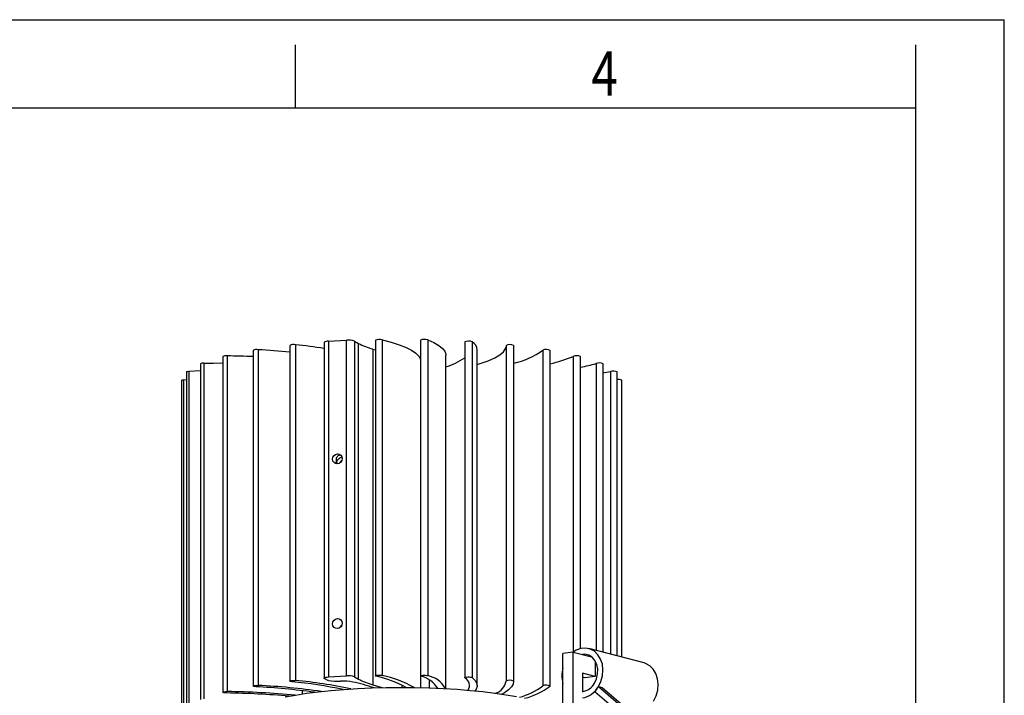
# Model space of a CAD drawing. Units: inches. Extents: x 5326 to 5536, y 5082 to 5379.
# Drawn here: x 5458 to 5536, y 5325 to 5379 of the extents above; entities that cross this region are included whole.
import ezdxf

# ---------------------------------------------------------------- set-up
doc = ezdxf.new("R2010")
doc.units = ezdxf.units.IN
doc.styles.add('TEXTSTYLE_2', font='txt', dxfattribs={"width": 0.75})

msp = doc.modelspace()

# ---------------------------------------------------------------- linework, layer by layer
at = {"linetype": 'Continuous'}
for p, q in [((5326.103, 5378.71), (5536.103, 5378.71)), ((5536.103, 5081.71), (5536.103, 5378.71)), ((5480.103, 5371.71), (5480.103, 5376.71)), ((5529.103, 5371.71), (5529.103, 5376.71))]:
    msp.add_line(p, q, dxfattribs=at)
at = {"color": 7, "linetype": 'Continuous', "lineweight": 25}
for p, q in [((5482.705, 5353.293), (5484.134, 5353.377)), ((5484.134, 5326.851), (5484.134, 5353.377)), ((5486.413, 5353.38), (5486.413, 5326.853)), ((5486.952, 5353.414), (5486.952, 5326.887)), ((5489.984, 5353.38), (5489.984, 5326.853)), ((5490.556, 5353.404), (5490.556, 5326.877)), ((5476.766, 5352.58), (5476.766, 5326.053)), ((5477.153, 5352.633), (5477.153, 5326.107)), ((5479.656, 5352.971), (5479.656, 5326.444)), ((5480.1, 5353.02), (5480.1, 5326.493)), ((5482.357, 5353.204), (5482.357, 5326.677)), ((5482.705, 5353.293), (5482.705, 5326.766)), ((5484.762, 5353.317), (5484.762, 5326.79)), ((5484.762, 5353.317), (5485.077, 5353.133)), ((5485.077, 5326.606), (5485.077, 5353.133)), ((5486.209, 5352.686), (5486.209, 5326.159)), ((5486.209, 5352.686), (5486.413, 5352.626)), ((5493.477, 5353.241), (5493.477, 5326.715)), ((5494.07, 5353.254), (5494.07, 5326.728)), ((5494.467, 5326.088), (5494.467, 5352.615)), ((5496.74, 5352.97), (5496.74, 5326.444)), ((5497.34, 5352.971), (5497.34, 5326.445)), ((5497.34, 5352.971), (5497.343, 5352.912)), ((5497.343, 5326.386), (5497.343, 5352.912)), ((5499.634, 5352.589), (5499.634, 5326.063)), ((5500.229, 5326.052), (5500.229, 5352.579)), ((5474.376, 5352.085), (5474.376, 5325.558)), ((5474.701, 5352.141), (5474.701, 5325.614)), ((5491.985, 5325.85), (5491.985, 5352.212)), ((5502.618, 5329.013), (5502.618, 5352.084)), ((5472.589, 5351.508), (5472.589, 5324.982)), ((5472.852, 5351.564), (5472.852, 5325.037)), ((5504.403, 5328.718), (5504.403, 5351.507)), ((5471.111, 5350.213), (5471.111, 5323.686)), ((5471.255, 5350.26), (5471.485, 5350.286)), ((5471.255, 5350.26), (5471.255, 5323.734)), ((5471.485, 5350.875), (5471.485, 5324.348)), ((5471.686, 5350.928), (5472.589, 5350.98)), ((5471.686, 5350.928), (5471.686, 5324.401)), ((5505.506, 5328.431), (5505.506, 5350.874)), ((5505.879, 5328.334), (5505.879, 5350.211)), ((5483.671, 5343.76), (5483.663, 5343.72)), ((5483.671, 5330.742), (5483.663, 5330.702)), ((5502.042, 5328.74), (5501.229, 5328.631)), ((5501.229, 5311.999), (5501.229, 5328.631)), ((5502.042, 5328.74), (5503.488, 5328.363)), ((5502.042, 5312.107), (5502.042, 5328.74)), ((5507.642, 5327.875), (5503.273, 5329.012)), ((5503.789, 5328.021), (5503.789, 5326.811)), ((5503.789, 5326.811), (5502.77, 5327.076)), ((5502.77, 5327.076), (5502.77, 5325.603)), ((5482.579, 5326.533), (5482.38, 5326.649)), ((5482.699, 5326.495), (5482.669, 5326.502)), ((5482.705, 5326.766), (5484.134, 5326.851)), ((5484.762, 5326.79), (5485.077, 5326.606)), ((5490.006, 5325.925), (5490.006, 5326.832)), ((5502.976, 5326.703), (5502.77, 5326.756)), ((5503.789, 5326.811), (5502.976, 5326.703)), ((5503.774, 5325.59), (5504.031, 5326.005)), ((5503.774, 5325.59), (5511.841, 5318.736)), ((5504.031, 5326.005), (5512.228, 5319.041)), ((5504.031, 5326.005), (5504.322, 5325.929)), ((5504.322, 5325.929), (5512.519, 5318.965))]:
    msp.add_line(p, q, dxfattribs=at)
at = {"color": 8, "linetype": 'Continuous', "lineweight": 25}
for p, q in [((5502.042, 5352.105), (5502.042, 5328.74)), ((5503.857, 5351.539), (5503.857, 5328.86)), ((5505.001, 5350.914), (5505.001, 5328.563)), ((5488.538, 5325.942), (5488.538, 5326.114)), ((5490.699, 5325.906), (5490.699, 5326.504)), ((5480.645, 5325.426), (5480.645, 5325.683)), ((5481.478, 5325.575), (5481.478, 5325.541))]:
    msp.add_line(p, q, dxfattribs=at)
msp.add_lwpolyline([(5333.103, 5088.71), (5529.103, 5088.71), (5529.103, 5371.71), (5333.103, 5371.71)], close=True)
at = {"color": 7, "linetype": 'Continuous', "lineweight": 25, "flags": 128}
for points in [[(5486.952, 5353.414), (5487.671, 5353.221), (5488.301, 5353.017), (5488.837, 5352.805), (5489.275, 5352.585), (5489.613, 5352.358), (5489.848, 5352.127), (5489.978, 5351.894), (5489.984, 5351.873)], [(5490.556, 5353.404), (5491.044, 5353.187), (5491.433, 5352.964), (5491.721, 5352.735), (5491.904, 5352.502), (5491.982, 5352.268), (5491.985, 5352.212)], [(5494.467, 5351.463), (5494.685, 5351.529), (5495.325, 5351.75), (5495.852, 5351.982), (5496.259, 5352.222), (5496.545, 5352.468), (5496.705, 5352.718), (5496.74, 5352.855)], [(5472.852, 5351.564), (5473.629, 5351.578), (5474.376, 5351.585)], [(5471.111, 5350.213), (5471.12, 5350.226), (5471.169, 5350.246), (5471.255, 5350.26)], [(5471.485, 5350.875), (5471.485, 5350.878), (5471.515, 5350.899), (5471.585, 5350.917), (5471.686, 5350.928)], [(5504.403, 5350.815), (5504.506, 5350.831), (5505.001, 5350.914)], [(5483.8, 5344.024), (5483.771, 5343.872), (5483.689, 5343.74), (5483.565, 5343.647), (5483.419, 5343.609), (5483.273, 5343.63), (5483.15, 5343.708), (5483.067, 5343.83), (5483.038, 5343.979), (5483.067, 5344.131), (5483.15, 5344.263), (5483.273, 5344.356), (5483.419, 5344.395), (5483.565, 5344.373), (5483.689, 5344.296), (5483.771, 5344.173), (5483.8, 5344.024)], [(5483.8, 5331.007), (5483.771, 5330.855), (5483.689, 5330.722), (5483.565, 5330.63), (5483.419, 5330.591), (5483.273, 5330.612), (5483.15, 5330.69), (5483.067, 5330.813), (5483.038, 5330.961), (5483.067, 5331.113), (5483.15, 5331.246), (5483.273, 5331.338), (5483.419, 5331.377), (5483.565, 5331.356), (5483.689, 5331.278), (5483.771, 5331.155), (5483.8, 5331.007)], [(5504.031, 5326.005), (5504.233, 5326.417), (5504.357, 5326.865), (5504.395, 5327.324), (5504.346, 5327.769), (5504.211, 5328.178), (5503.999, 5328.527), (5503.721, 5328.797), (5503.391, 5328.975), (5503.028, 5329.051), (5502.651, 5329.02), (5502.28, 5328.885), (5502.042, 5328.736)], [(5503.716, 5326.273), (5503.882, 5326.623), (5503.974, 5327.004), (5503.983, 5327.389), (5503.909, 5327.754), (5503.758, 5328.072), (5503.539, 5328.323), (5503.268, 5328.488), (5502.963, 5328.557), (5502.77, 5328.55)], [(5508.4, 5324.868), (5508.602, 5325.28), (5508.726, 5325.728), (5508.764, 5326.187), (5508.715, 5326.633), (5508.58, 5327.041), (5508.368, 5327.39), (5508.09, 5327.661), (5507.76, 5327.839), (5507.642, 5327.875)], [(5486.474, 5326.82), (5486.422, 5326.839), (5486.415, 5326.861), (5486.454, 5326.882), (5486.531, 5326.898), (5486.636, 5326.908), (5486.753, 5326.909), (5486.864, 5326.902), (5486.952, 5326.887)], [(5490.013, 5326.83), (5489.984, 5326.851), (5490.002, 5326.872), (5490.062, 5326.891), (5490.156, 5326.904), (5490.27, 5326.909), (5490.386, 5326.906), (5490.486, 5326.895), (5490.556, 5326.877)], [(5476.979, 5326), (5476.876, 5326.01), (5476.802, 5326.027), (5476.768, 5326.048), (5476.779, 5326.069), (5476.834, 5326.089), (5476.924, 5326.102), (5477.036, 5326.109), (5477.153, 5326.107)], [(5479.811, 5326.395), (5479.722, 5326.409), (5479.668, 5326.429), (5479.658, 5326.451), (5479.693, 5326.471), (5479.768, 5326.488), (5479.872, 5326.498), (5479.989, 5326.5), (5480.1, 5326.493)], [(5482.38, 5326.649), (5482.36, 5326.667), (5482.358, 5326.685), (5482.376, 5326.703), (5482.412, 5326.72), (5482.466, 5326.735), (5482.534, 5326.748), (5482.615, 5326.759), (5482.705, 5326.766)], [(5486.209, 5326.159), (5486.668, 5326.018), (5486.941, 5325.924)], [(5493.485, 5326.702), (5493.481, 5326.724), (5493.522, 5326.744), (5493.602, 5326.76), (5493.709, 5326.769), (5493.826, 5326.77), (5493.936, 5326.762), (5494.021, 5326.747), (5494.07, 5326.728)], [(5494.07, 5326.728), (5494.306, 5326.497), (5494.437, 5326.263), (5494.463, 5326.028), (5494.383, 5325.794), (5494.303, 5325.676)], [(5497.34, 5326.445), (5497.314, 5326.21), (5497.182, 5325.976), (5496.945, 5325.746), (5496.606, 5325.519), (5496.412, 5325.415)], [(5474.651, 5325.503), (5474.538, 5325.509), (5474.447, 5325.522), (5474.39, 5325.541), (5474.377, 5325.563), (5474.409, 5325.584), (5474.482, 5325.601), (5474.584, 5325.612), (5474.701, 5325.614)], [(5479.298, 5325.19), (5480.106, 5325.34), (5480.984, 5325.475), (5481.924, 5325.594), (5482.918, 5325.698), (5483.958, 5325.784), (5485.036, 5325.851), (5486.143, 5325.901), (5487.269, 5325.931), (5488.405, 5325.942), (5489.542, 5325.934), (5490.671, 5325.907), (5491.781, 5325.86), (5492.864, 5325.795), (5493.911, 5325.712), (5494.913, 5325.612), (5495.862, 5325.495), (5496.749, 5325.362), (5497.569, 5325.215)]]:
    msp.add_lwpolyline(points, dxfattribs=at)
at = {"color": 7, "linetype": 'Continuous', "lineweight": 25}
for centre, radius, start, end in [((5484.303, 5351.844), 1.543, 72.69401, 96.30031), ((5486.729, 5352.65), 0.795, 73.74691, 113.43797), ((5490.302, 5352.626), 0.818, 71.91744, 112.85902), ((5477.038, 5352.036), 0.608, 79.15413, 116.61795), ((5473.635, 5289.059), 63.671, 84.57402, 86.8331), ((5479.939, 5352.441), 0.601, 74.46543, 118.12295), ((5475.525, 5307.51), 45.739, 81.41038, 84.25911), ((5482.651, 5352.778), 0.517, 83.99359, 124.6299), ((5487.513, 5357.649), 5.131, 241.65324, 255.28105), ((5493.788, 5352.568), 0.741, 67.68642, 114.78848), ((5493.622, 5352.533), 0.849, 5.53209, 58.1713), ((5497.041, 5352.338), 0.701, 64.76865, 115.45771), ((5496.187, 5357.24), 5.789, 281.52537, 306.55048), ((5499.92, 5351.909), 0.738, 65.22884, 112.75465), ((5474.61, 5351.697), 0.453, 78.38855, 121.07643), ((5473.501, 5274.595), 77.555, 87.58725, 89.11376), ((5490.762, 5355.792), 4.668, 284.97743, 305.56645), ((5497.663, 5362.57), 11.343, 283.07263, 292.70529), ((5502.305, 5351.427), 0.728, 64.50164, 111.1946), ((5472.788, 5351.214), 0.355, 79.7477, 124.14029), ((5498.614, 5371.279), 20.425, 281.30514, 284.87342), ((5504.095, 5350.92), 0.663, 62.28937, 111.02583), ((5505.198, 5350.204), 0.737, 65.26111, 105.51627), ((5505.614, 5349.701), 0.575, 62.58326, 100.84048), ((5485.473, 5319.16), 7.867, 59.44886, 79.16802), ((5490.107, 5324.791), 2.134, 29.78928, 77.85627), ((5503.493, 5326.871), 2.349, 164.5484, 195.4516), ((5474.311, 5271.129), 55.051, 81.81711, 87.04152), ((5476.351, 5290.079), 36.481, 78.10801, 84.55675), ((5476.723, 5290.215), 36.436, 77.73, 84.68071), ((5482.732, 5326.834), 0.339, 242.98775, 259.21958), ((5483.455, 5330.555), 4.13, 259.45159, 272.99693), ((5483.886, 5322.277), 4.159, 79.60863, 92.96347), ((5484.303, 5325.318), 1.543, 72.69401, 96.30031), ((5481.508, 5311.726), 14.972, 71.27959, 77.93936), ((5487.513, 5331.122), 5.131, 241.65324, 255.28105), ((5484.825, 5318.753), 8.234, 60.82132, 78.44975), ((5489.447, 5324.622), 2.279, 33.54052, 75.6293), ((5493.186, 5326.105), 0.668, 325.56809, 63.3209), ((5495.572, 5326.618), 1.181, 286.81463, 351.46092), ((5497.042, 5325.82), 0.692, 64.55981, 115.89362), ((5499.909, 5325.481), 0.643, 60.66046, 115.27077), ((5502.543, 5326.925), 1.342, 279.7241, 330.91201), ((5473.674, 5256.475), 69.034, 85.05927, 89.18938), ((5473.72, 5254.537), 71.084, 84.86513, 89.20941), ((5474.108, 5271.652), 54.423, 82.08211, 86.97606), ((5496.633, 5329.908), 4.878, 283.73582, 307.96767), ((5496.847, 5330.539), 5.624, 283.93238, 306.90349), ((5502.454, 5326.893), 1.81, 280.03815, 330.59768)]:
    msp.add_arc(centre, radius, start, end, dxfattribs=at)
for points, knots in [([(5483.7, 5344.278), (5483.667, 5344.283), (5483.599, 5344.294), (5483.503, 5344.271), (5483.415, 5344.215), (5483.341, 5344.113), (5483.313, 5344), (5483.31, 5343.904), (5483.31, 5343.851), (5483.31, 5343.809), (5483.31, 5343.757), (5483.309, 5343.69), (5483.331, 5343.646), (5483.345, 5343.62)], [0, 0, 0, 0, 0.09043, 0.18598, 0.281099, 0.413371, 0.592999, 0.658594, 0.704235, 0.73823, 0.772159, 0.859093, 1, 1, 1, 1]), ([(5483.436, 5343.615), (5483.424, 5343.632), (5483.401, 5343.665), (5483.383, 5343.717), (5483.373, 5343.767), (5483.375, 5343.815), (5483.398, 5343.887), (5483.462, 5343.97), (5483.549, 5344.041), (5483.608, 5344.073), (5483.617, 5344.078)], [0, 0, 0, 0, 0.099883, 0.198097, 0.264633, 0.331915, 0.417351, 0.674581, 0.948029, 1, 1, 1, 1]), ([(5483.617, 5344.078), (5483.65, 5344.094), (5483.703, 5344.12), (5483.761, 5344.131), (5483.784, 5344.135)], [0, 0, 0, 0, 0.61986, 1, 1, 1, 1]), ([(5483.671, 5343.76), (5483.688, 5343.801), (5483.713, 5343.86), (5483.763, 5343.899), (5483.778, 5343.911)], [0, 0, 0, 0, 0.695393, 1, 1, 1, 1]), ([(5483.671, 5330.742), (5483.688, 5330.784), (5483.713, 5330.843), (5483.763, 5330.882), (5483.778, 5330.894)], [0, 0, 0, 0, 0.6954001, 1, 1, 1, 1])]:
    msp.add_open_spline(points, degree=3, knots=knots, dxfattribs=at)

# ---------------------------------------------------------------- texts
at = {"color": 5, "linetype": 'Continuous', "style": 'TEXTSTYLE_2', "width": 0.785714}
msp.add_text('4', height=3.5, dxfattribs=at).set_placement((5503.486, 5372.701))

doc.saveas('drawing.dxf')
